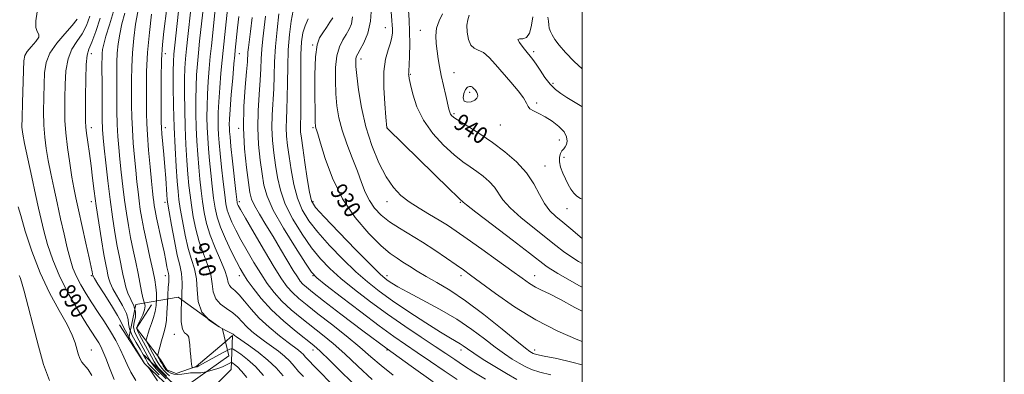
# Model space of a CAD drawing. Extents: x 2142300 to 2145200, y 287300 to 290200.
# Drawn here: x 2144734 to 2145200, y 289283 to 289451 of the extents above; entities that cross this region are included whole.
import ezdxf

# ---------------------------------------------------------------- set-up
doc = ezdxf.new("R2010")
doc.units = 0
doc.header["$MEASUREMENT"] = 0
doc.linetypes.add('DGN Style 2', pattern=[39.879531, 23.927719, -15.951813])
for name, color, linetype, lineweight in [('BOLDER LINE - HIGHWALL', 222, 'DGN Style 2', 0), ('BREAKLINE DTM HARD', 7, 'Continuous', 0), ('CONTOUR INDEX', 41, 'Continuous', 13), ('CONTOUR INDEX DEPRESSION', 41, 'Continuous', 13), ('CONTOUR INDEX LABEL', 244, 'Continuous', 0), ('CONTOUR INTERMEDIATE', 44, 'Continuous', 0), ('GRID LINE', 7, 'Continuous', 0), ('SPOT ELEVATION DTM', 2, 'Continuous', 13)]:
    doc.layers.add(name, color=color, linetype=linetype, lineweight=lineweight)
doc.styles.add('Style-WORKING', font='WORKING.shx')

msp = doc.modelspace()

# ---------------------------------------------------------------- linework, layer by layer
at = {"layer": 'BOLDER LINE - HIGHWALL'}
msp.add_polyline3d([(2144832.66, 289291.746, 906.915), (2144809.567, 289275.295, 906.055), (2144785.106, 289299.417, 903.905), (2144788.667, 289315.932, 903.045), (2144808.712, 289319.372, 904.335), (2144829.697, 289304.276, 905.625), (2144832.66, 289291.746, 906.915)], dxfattribs=at)
at = {"layer": 'BREAKLINE DTM HARD'}
msp.add_polyline3d([(2144796.02, 289315.79, 901.02), (2144788.96, 289304.81, 900.36), (2144800.28, 289289.95, 904.48), (2144803.26, 289285.15, 904.7), (2144807.79, 289283.36, 905.25), (2144817.14, 289286.72, 906.18), (2144830.49, 289297.83, 907.27), (2144834.43, 289301.26, 907.81), (2144833.81, 289285.23, 902.96), (2144821.1, 289272.59, 897.59), (2144808.11, 289273.6, 895.14), (2144792.67, 289288.08, 893.85), (2144780.96, 289306.42, 893.29)], dxfattribs=at)
at = {"layer": 'CONTOUR INDEX', "flags": 128}
for points, elevation in [([(2144741.843, 289454.34), (2144741.246, 289450.17), (2144741.218, 289446.938), (2144741.906, 289444.97), (2144742.658, 289443.695), (2144742.623, 289442.316), (2144741.241, 289440.259), (2144739.119, 289437.829), (2144737.156, 289435.556), (2144736.035, 289433.661), (2144735.579, 289431.138), (2144735.391, 289426.677), (2144734.903, 289411.367), (2144734.711, 289404.325), (2144734.696, 289399.88), (2144735.035, 289396.533), (2144735.918, 289392.049), (2144737.438, 289384.879), (2144739.289, 289376.227), (2144741.064, 289367.989), (2144742.476, 289361.542), (2144743.708, 289356.212), (2144745.061, 289350.811), (2144746.825, 289344.397), (2144749.252, 289337.021), (2144752.582, 289328.979), (2144756.872, 289320.673), (2144761.439, 289312.906), (2144765.417, 289306.586), (2144769.884, 289299.684), (2144771.035, 289297.848), (2144772.014, 289296.104), (2144773.062, 289293.874), (2144774.382, 289290.619), (2144776.149, 289286.002), (2144778.434, 289280.502)], 890), ([(2144783.372, 289453.638), (2144782.009, 289448.629), (2144780.975, 289443.838), (2144780.275, 289439.237), (2144779.853, 289434.833), (2144779.648, 289430.55), (2144779.588, 289425.995), (2144779.6, 289420.693), (2144779.627, 289414.375), (2144779.697, 289407.596), (2144779.856, 289401.114), (2144780.143, 289395.453), (2144780.558, 289390.196), (2144781.095, 289384.689), (2144781.745, 289378.47), (2144782.486, 289371.837), (2144783.295, 289365.277), (2144784.16, 289359.154), (2144785.107, 289353.338), (2144786.174, 289347.578), (2144787.369, 289341.712), (2144788.588, 289335.957), (2144789.696, 289330.622), (2144791.341, 289322.133), (2144792.012, 289319.172), (2144792.632, 289317.061), (2144792.982, 289315.348), (2144792.78, 289313.474), (2144791.872, 289311.067), (2144790.634, 289308.5), (2144789.568, 289306.334), (2144789.103, 289304.899), (2144789.359, 289303.597), (2144790.381, 289301.599), (2144796.021, 289291.159), (2144797.328, 289288.813), (2144798.366, 289287.2), (2144799.568, 289285.718), (2144801.233, 289283.931), (2144803.124, 289282.046)], 900), ([(2144814.75, 289455.593), (2144813.318, 289442.687), (2144812.676, 289436.787), (2144812.208, 289432.062), (2144811.907, 289427.715), (2144811.742, 289422.622), (2144811.689, 289415.958), (2144811.761, 289408.113), (2144811.982, 289399.779), (2144812.358, 289391.603), (2144812.831, 289384.05), (2144813.326, 289377.541), (2144813.797, 289372.292), (2144814.313, 289367.702), (2144814.969, 289362.967), (2144815.859, 289357.493), (2144817.065, 289351.54), (2144818.667, 289345.577), (2144820.65, 289339.993), (2144822.623, 289334.845), (2144824.1, 289330.106), (2144824.809, 289325.775), (2144825.328, 289321.943), (2144826.447, 289318.723), (2144828.706, 289316.162), (2144831.647, 289314.039), (2144834.561, 289312.063), (2144836.925, 289309.999), (2144841.063, 289305.579), (2144843.563, 289303.286), (2144846.441, 289300.96), (2144849.598, 289298.61), (2144852.908, 289296.245), (2144856.15, 289293.873), (2144859.08, 289291.501), (2144861.533, 289289.133), (2144863.672, 289286.757), (2144865.74, 289284.359), (2144867.993, 289281.866)], 910), ([(2144933.875, 289453.354), (2144932.294, 289450.138), (2144931.09, 289446.607), (2144930.669, 289442.979), (2144930.861, 289439.341), (2144931.35, 289435.749), (2144931.888, 289432.2), (2144932.505, 289428.468), (2144933.304, 289424.272), (2144934.329, 289419.505), (2144935.414, 289414.771), (2144936.946, 289408.304), (2144937.353, 289406.841), (2144937.74, 289405.955), (2144938.349, 289405.164), (2144939.655, 289404.104), (2144942.192, 289402.438), (2144946.311, 289399.911), (2144951.613, 289396.596), (2144957.515, 289392.646), (2144963.457, 289388.204), (2144968.971, 289383.376), (2144973.613, 289378.255), (2144977.099, 289372.995), (2144979.783, 289367.983), (2144982.18, 289363.669), (2144984.736, 289360.331), (2144987.617, 289357.578), (2144990.919, 289354.851), (2144994.617, 289351.777), (2145000, 289347.221)], 940), ([(2144843.653, 289451.719), (2144842.878, 289445.113), (2144841.959, 289437.442), (2144841.755, 289435.355), (2144841.475, 289430.69), (2144841.102, 289426.045), (2144840.458, 289418.791), (2144839.844, 289409.613), (2144839.654, 289399.548), (2144840.15, 289389.603), (2144841.064, 289380.677), (2144841.997, 289373.642), (2144842.694, 289369.003), (2144843.49, 289365.799), (2144844.866, 289362.704), (2144847.169, 289358.66), (2144850.21, 289353.689), (2144853.667, 289348.079), (2144857.215, 289342.184), (2144863.228, 289332.062), (2144865.137, 289328.985), (2144866.519, 289327.026), (2144867.776, 289325.614), (2144869.414, 289324.134), (2144872.338, 289321.789), (2144877.56, 289317.737), (2144885.736, 289311.435), (2144896.117, 289303.54), (2144907.6, 289295.007), (2144919.092, 289286.739), (2144929.533, 289279.423)], 920), ([(2144881.895, 289451.576), (2144880.58, 289449.471), (2144878.889, 289446.943), (2144877.155, 289444.413), (2144875.663, 289442.008), (2144874.518, 289438.686), (2144873.777, 289433.117), (2144873.46, 289424.611), (2144873.439, 289415.055), (2144873.546, 289406.978), (2144873.65, 289402.264), (2144873.756, 289400.198), (2144873.903, 289399.421), (2144874.173, 289398.611), (2144874.813, 289396.612), (2144876.114, 289392.305), (2144878.35, 289385.003), (2144881.739, 289375.744), (2144886.48, 289365.993), (2144892.555, 289357.044), (2144899.058, 289349.497), (2144904.863, 289343.779), (2144909.152, 289340.1), (2144912.342, 289337.808), (2144915.156, 289336.03), (2144918.227, 289334.049), (2144921.813, 289331.761), (2144926.079, 289329.212), (2144931.2, 289326.351), (2144937.385, 289322.714), (2144944.853, 289317.738), (2144953.523, 289311.211), (2144962.119, 289304.328), (2144969.065, 289298.636), (2144973.222, 289295.275), (2144975.197, 289293.764), (2144976.035, 289293.214), (2144976.774, 289292.855), (2144978.424, 289292.383), (2144981.986, 289291.613), (2144988.009, 289290.403), (2144995.22, 289288.781), (2145000, 289287.38)], 930)]:
    msp.add_lwpolyline(points, dxfattribs=dict(at, elevation=elevation))
at = {"layer": 'CONTOUR INDEX DEPRESSION', "elevation": 940, "flags": 128}
msp.add_lwpolyline([(2144949.194, 289412.561), (2144947.478, 289411.827), (2144945.582, 289411.577), (2144944.161, 289412.152), (2144943.702, 289413.723), (2144944.026, 289415.768), (2144944.79, 289417.594), (2144945.693, 289418.661), (2144946.598, 289419.045), (2144947.412, 289418.976), (2144948.069, 289418.654), (2144948.621, 289418.168), (2144949.147, 289417.577), (2144949.695, 289416.924), (2144950.192, 289416.199), (2144950.534, 289415.375), (2144950.601, 289414.444), (2144950.218, 289413.476), (2144949.194, 289412.561)], dxfattribs=at)
at = {"layer": 'CONTOUR INTERMEDIATE', "flags": 128}
for points, elevation in [([(2144809.365, 289458.998), (2144807.067, 289438.55), (2144806.628, 289434.312), (2144806.419, 289430.84), (2144806.351, 289426.216), (2144806.36, 289419.03), (2144806.475, 289409.881), (2144806.745, 289399.874), (2144807.194, 289390.056), (2144807.73, 289381.255), (2144808.234, 289374.245), (2144808.637, 289369.414), (2144809.068, 289365.621), (2144809.706, 289361.34), (2144810.686, 289355.494), (2144811.965, 289348.806), (2144813.458, 289342.446), (2144815.042, 289337.257), (2144816.445, 289332.765), (2144817.356, 289328.169), (2144817.685, 289322.912), (2144818.214, 289317.434), (2144819.944, 289312.421), (2144823.477, 289308.429), (2144827.831, 289305.496), (2144831.622, 289303.533), (2144833.811, 289302.414), (2144834.718, 289301.879), (2144835.32, 289301.37), (2144836.255, 289300.706), (2144842.056, 289296.73), (2144846.613, 289293.424), (2144851.174, 289289.729), (2144855.062, 289285.976), (2144858.451, 289282.212)], 908), ([(2144820.786, 289458.278), (2144818.861, 289440.5), (2144818.284, 289435.024), (2144817.788, 289429.811), (2144817.396, 289424.591), (2144817.133, 289419.027), (2144817.017, 289412.886), (2144817.047, 289406.345), (2144817.219, 289399.684), (2144817.522, 289393.15), (2144817.931, 289386.844), (2144818.417, 289380.836), (2144818.957, 289375.169), (2144819.557, 289369.783), (2144820.232, 289364.594), (2144821.032, 289359.493), (2144822.166, 289354.274), (2144823.876, 289348.708), (2144826.258, 289342.729), (2144828.801, 289336.924), (2144830.844, 289332.044), (2144831.933, 289328.638), (2144832.442, 289326.451), (2144832.95, 289325.024), (2144833.935, 289323.896), (2144835.464, 289322.581), (2144837.5, 289320.593), (2144840.039, 289317.584), (2144843.196, 289313.774), (2144847.121, 289309.524), (2144851.806, 289305.202), (2144856.628, 289301.215), (2144860.806, 289297.974), (2144865.687, 289294.322), (2144866.986, 289293.272), (2144868.005, 289292.289), (2144868.893, 289291.303), (2144869.752, 289290.307), (2144870.812, 289289.146), (2144872.828, 289287.061), (2144876.681, 289283.146), (2144882.809, 289276.95)], 912), ([(2144832.446, 289460.342), (2144829.946, 289436.126), (2144829.501, 289431.499), (2144828.947, 289425.31), (2144828.374, 289418.342), (2144827.915, 289411.838), (2144827.673, 289406.742), (2144827.619, 289402.809), (2144827.692, 289399.495), (2144827.85, 289396.244), (2144828.133, 289392.433), (2144828.601, 289387.428), (2144829.277, 289380.924), (2144830.046, 289373.945), (2144830.757, 289367.848), (2144831.323, 289363.604), (2144831.921, 289360.64), (2144832.792, 289357.999), (2144834.14, 289354.876), (2144836.015, 289351.074), (2144838.432, 289346.548), (2144841.356, 289341.341), (2144844.569, 289335.855), (2144847.806, 289330.578), (2144850.904, 289325.875), (2144854.124, 289321.615), (2144857.831, 289317.54), (2144862.267, 289313.454), (2144867.184, 289309.392), (2144877.106, 289301.623), (2144882.108, 289297.536), (2144887.582, 289292.712), (2144893.791, 289286.872), (2144900.578, 289280.521)], 916), ([(2144909.192, 289458.457), (2144909.945, 289450.238), (2144910.115, 289448.03), (2144910.188, 289446.291), (2144910.17, 289444.458), (2144909.919, 289442.302), (2144909.261, 289439.678), (2144908.133, 289436.39), (2144906.919, 289432.03), (2144906.113, 289426.141), (2144906.062, 289418.63), (2144906.512, 289410.872), (2144907.061, 289404.611), (2144907.548, 289399.545), (2144907.58, 289399.476), (2144907.711, 289399.323), (2144908.037, 289398.992), (2144937.047, 289370.646), (2144940.916, 289366.902), (2144942.452, 289365.453), (2144943.155, 289364.875), (2144943.29, 289364.726), (2144943.619, 289364.4), (2144945.295, 289363.043), (2144949.699, 289359.631), (2144957.549, 289353.637), (2144966.889, 289346.527), (2144975.098, 289340.262), (2144982.873, 289334.266), (2144984.408, 289333.159), (2144986.025, 289332.15), (2144988.543, 289330.696), (2144998.81, 289324.817), (2145000, 289324.159)], 936), ([(2144778.016, 289454.436), (2144776.122, 289448.15), (2144774.456, 289442.878), (2144773.412, 289439.134), (2144772.895, 289436.577), (2144772.687, 289434.656), (2144772.603, 289432.751), (2144772.58, 289429.975), (2144772.609, 289418.454), (2144772.648, 289410.584), (2144772.724, 289403.591), (2144772.862, 289398.705), (2144773.131, 289394.743), (2144773.611, 289389.924), (2144774.354, 289382.951), (2144775.311, 289374.472), (2144776.405, 289365.622), (2144777.565, 289357.366), (2144778.733, 289349.994), (2144779.854, 289343.627), (2144780.88, 289338.33), (2144782.545, 289330.269), (2144783.184, 289327.081), (2144783.888, 289324.168), (2144784.888, 289321.312), (2144786.284, 289318.357), (2144787.665, 289315.392), (2144788.489, 289312.57), (2144788.414, 289310), (2144787.899, 289307.633), (2144787.6, 289305.377), (2144788.024, 289303.135), (2144789.08, 289300.782), (2144792.123, 289295.319), (2144794.932, 289290.157), (2144795.845, 289288.543), (2144796.772, 289287.228), (2144798.197, 289285.617), (2144800.418, 289283.317), (2144802.977, 289280.762)], 898), ([(2144789.562, 289454.38), (2144788.538, 289448.542), (2144787.655, 289441.898), (2144787.018, 289435.01), (2144786.693, 289428.349), (2144786.597, 289422.014), (2144786.61, 289416.012), (2144786.645, 289410.296), (2144786.745, 289404.609), (2144786.989, 289398.637), (2144787.424, 289392.202), (2144787.985, 289385.649), (2144788.58, 289379.454), (2144789.135, 289373.989), (2144789.66, 289369.202), (2144790.185, 289364.931), (2144790.755, 289360.941), (2144791.482, 289356.683), (2144792.495, 289351.528), (2144793.852, 289345.141), (2144795.332, 289338.334), (2144796.645, 289332.21), (2144797.565, 289327.589), (2144798.121, 289324.142), (2144798.405, 289321.26), (2144798.483, 289318.434), (2144798.315, 289315.567), (2144797.833, 289312.669), (2144797.018, 289309.769), (2144796.04, 289306.997), (2144795.117, 289304.504), (2144794.423, 289302.425), (2144793.957, 289300.818), (2144793.673, 289299.722), (2144793.558, 289299.082), (2144793.723, 289298.462), (2144794.306, 289297.331), (2144796.712, 289292.867), (2144798.018, 289290.471), (2144799.079, 289288.584), (2144799.993, 289287.109), (2144800.939, 289285.82), (2144802.048, 289284.545), (2144803.27, 289283.331), (2144804.506, 289282.276)], 902), ([(2144796.101, 289453.247), (2144795.036, 289444.558), (2144794.184, 289435.187), (2144793.739, 289426.147), (2144793.606, 289418.033), (2144793.621, 289411.331), (2144793.663, 289406.217), (2144793.794, 289401.621), (2144794.121, 289396.16), (2144794.704, 289388.951), (2144795.412, 289381.101), (2144796.064, 289374.219), (2144796.525, 289369.509), (2144796.835, 289366.566), (2144797.075, 289364.586), (2144797.337, 289362.785), (2144797.756, 289360.479), (2144798.473, 289357.005), (2144800.822, 289346.257), (2144801.978, 289340.885), (2144802.82, 289336.756), (2144803.384, 289333.848), (2144803.771, 289331.915), (2144804.059, 289330.675), (2144804.242, 289329.688), (2144804.293, 289328.476), (2144804.203, 289326.632), (2144804.019, 289324.027), (2144803.803, 289320.602), (2144803.602, 289316.433), (2144803.382, 289312.114), (2144803.093, 289308.377), (2144802.693, 289305.71), (2144802.17, 289303.646), (2144801.517, 289301.478), (2144800.757, 289298.73), (2144800.009, 289295.851), (2144799.103, 289292.214), (2144799.026, 289291.66), (2144799.124, 289291.379), (2144799.7, 289290.326), (2144800.214, 289289.414), (2144800.889, 289288.244), (2144801.628, 289287.004), (2144802.31, 289285.921), (2144802.863, 289285.16), (2144803.416, 289284.616), (2144804.144, 289284.118), (2144805.197, 289283.558), (2144806.608, 289283.067), (2144808.382, 289282.841), (2144810.473, 289282.997), (2144812.634, 289283.349), (2144814.567, 289283.634), (2144816.098, 289283.673), (2144817.556, 289283.624), (2144819.394, 289283.729), (2144821.907, 289284.169), (2144824.764, 289284.873), (2144827.476, 289285.708), (2144829.65, 289286.55), (2144831.266, 289287.31), (2144833.134, 289288.293), (2144833.787, 289288.601), (2144833.92, 289288.632), (2144834.121, 289288.541), (2144834.564, 289288.249), (2144835.407, 289287.643), (2144836.756, 289286.476), (2144838.705, 289284.465), (2144841.263, 289281.478)], 904), ([(2144803.238, 289456.006), (2144801.885, 289444.984), (2144801.276, 289438.925), (2144800.837, 289431.639), (2144800.632, 289422.843), (2144800.596, 289413.914), (2144800.631, 289406.651), (2144800.67, 289402.248), (2144800.759, 289399.514), (2144800.974, 289396.656), (2144801.851, 289386.852), (2144802.352, 289381.069), (2144802.782, 289375.686), (2144803.365, 289367.752), (2144803.543, 289365.59), (2144803.832, 289363.422), (2144804.444, 289359.712), (2144805.513, 289353.495), (2144806.865, 289346.071), (2144808.249, 289339.315), (2144809.434, 289334.521), (2144810.267, 289330.686), (2144810.612, 289326.231), (2144810.437, 289320.108), (2144810.104, 289313.398), (2144810.079, 289307.712), (2144810.682, 289304.254), (2144811.666, 289302.589), (2144812.64, 289301.874), (2144813.301, 289301.345), (2144813.693, 289300.551), (2144813.944, 289299.117), (2144814.166, 289296.826), (2144814.385, 289294.076), (2144814.609, 289291.418), (2144814.838, 289289.304), (2144815.048, 289287.782), (2144815.207, 289286.8), (2144815.304, 289286.289), (2144815.408, 289286.118), (2144815.607, 289286.142), (2144816.378, 289286.338), (2144816.754, 289286.42), (2144817.003, 289286.455), (2144817.326, 289286.473), (2144817.614, 289286.554), (2144818.412, 289286.926), (2144820.163, 289287.848), (2144826.554, 289291.356), (2144829.691, 289293.064), (2144831.835, 289294.185), (2144833.088, 289294.795), (2144833.744, 289295.084), (2144834.131, 289295.175), (2144834.719, 289294.908), (2144836.013, 289294.054), (2144838.372, 289292.417), (2144841.581, 289289.941), (2144845.281, 289286.599), (2144849.154, 289282.451)], 906), ([(2144826.21, 289455.386), (2144824.403, 289438.313), (2144823.893, 289433.262), (2144823.368, 289427.561), (2144822.885, 289421.467), (2144822.524, 289415.433), (2144822.345, 289409.814), (2144822.333, 289404.577), (2144822.455, 289399.59), (2144822.686, 289394.697), (2144823.032, 289389.639), (2144823.509, 289384.132), (2144824.117, 289378.047), (2144824.802, 289371.864), (2144825.494, 289366.221), (2144826.193, 289361.517), (2144827.167, 289357.207), (2144828.752, 289352.511), (2144831.127, 289346.946), (2144833.839, 289341.219), (2144836.279, 289336.339), (2144838.045, 289332.967), (2144839.552, 289330.391), (2144841.421, 289327.554), (2144844.181, 289323.644), (2144847.976, 289318.825), (2144852.858, 289313.503), (2144858.693, 289308.114), (2144864.607, 289303.193), (2144872.899, 289296.643), (2144875.967, 289293.937), (2144880.49, 289289.551), (2144895.782, 289274.298)], 914), ([(2144856.422, 289453.477), (2144855.5, 289445.852), (2144854.741, 289437.934), (2144854.336, 289430.708), (2144854.144, 289424.125), (2144853.942, 289417.877), (2144853.226, 289405.592), (2144853.115, 289399.541), (2144853.421, 289393.571), (2144854.05, 289387.674), (2144854.839, 289381.836), (2144855.735, 289376.002), (2144857.108, 289369.956), (2144859.433, 289363.439), (2144863.001, 289356.355), (2144867.362, 289349.253), (2144871.877, 289342.839), (2144876.124, 289337.581), (2144880.534, 289332.983), (2144885.749, 289328.307), (2144892.236, 289322.998), (2144899.74, 289317.222), (2144907.83, 289311.331), (2144916.04, 289305.662), (2144923.766, 289300.512), (2144930.372, 289296.168), (2144935.473, 289292.781), (2144939.692, 289289.961), (2144943.905, 289287.185), (2144948.795, 289284.05), (2144954.278, 289280.652)], 924), ([(2144863.145, 289454.916), (2144862.213, 289449.983), (2144861.409, 289443.665), (2144860.841, 289436.354), (2144860.567, 289428.493), (2144860.464, 289420.737), (2144860.361, 289413.793), (2144860.144, 289408.171), (2144859.917, 289403.582), (2144859.846, 289399.537), (2144860.057, 289395.555), (2144860.542, 289391.172), (2144861.261, 289385.933), (2144862.197, 289379.593), (2144863.446, 289372.766), (2144865.127, 289366.276), (2144867.393, 289360.69), (2144870.521, 289355.54), (2144874.821, 289350.096), (2144880.417, 289343.881), (2144886.694, 289337.421), (2144892.852, 289331.493), (2144898.376, 289326.617), (2144903.878, 289322.294), (2144910.252, 289317.767), (2144918.001, 289312.56), (2144926.057, 289307.308), (2144932.956, 289302.928), (2144937.611, 289300.084), (2144942.217, 289297.379), (2144943.724, 289296.37), (2144945.652, 289295.016), (2144948.678, 289292.971), (2144953.224, 289290.038), (2144958.691, 289286.622), (2144964.225, 289283.28), (2144969.168, 289280.465)], 926), ([(2144900.317, 289456.595), (2144899.837, 289449.892), (2144898.475, 289444.209), (2144896.647, 289439.752), (2144894.936, 289436.558), (2144893.795, 289434.568), (2144893.167, 289433.342), (2144892.867, 289432.347), (2144892.757, 289431.006), (2144892.873, 289428.566), (2144893.298, 289424.233), (2144894.126, 289417.509), (2144895.501, 289409.092), (2144897.579, 289399.977), (2144900.43, 289391.082), (2144903.78, 289383.018), (2144907.271, 289376.317), (2144910.66, 289371.316), (2144914.17, 289367.578), (2144918.143, 289364.469), (2144922.771, 289361.48), (2144927.654, 289358.595), (2144932.241, 289355.918), (2144936.237, 289353.437), (2144940.361, 289350.665), (2144945.586, 289346.996), (2144952.484, 289342.095), (2144960.018, 289336.714), (2144966.751, 289331.873), (2144971.621, 289328.35), (2144975.059, 289325.949), (2144977.872, 289324.233), (2144980.833, 289322.745), (2144984.584, 289320.964), (2144989.731, 289318.352), (2144996.585, 289314.62), (2145000, 289312.774)], 934), ([(2144917.792, 289455.058), (2144918.093, 289450.454), (2144918.302, 289445.023), (2144918.349, 289439.109), (2144918.271, 289433.507), (2144918.136, 289429.128), (2144918.004, 289426.603), (2144917.9, 289425.452), (2144917.841, 289424.917), (2144917.866, 289424.263), (2144918.095, 289422.836), (2144918.67, 289420.007), (2144919.766, 289415.377), (2144921.698, 289409.478), (2144924.817, 289403.076), (2144929.274, 289396.87), (2144934.416, 289391.307), (2144939.391, 289386.766), (2144943.546, 289383.473), (2144947.024, 289381.033), (2144950.168, 289378.895), (2144953.225, 289376.61), (2144956.063, 289374.126), (2144958.452, 289371.491), (2144962.539, 289365.513), (2144965.939, 289361.65), (2144971.145, 289356.982), (2144977.27, 289352.038), (2144983.066, 289347.507), (2144987.603, 289343.906), (2144991.237, 289341.06), (2144994.646, 289338.617), (2144998.354, 289336.289), (2145000, 289335.341)], 938), ([(2144946.488, 289452.727), (2144945.817, 289450.613), (2144945.414, 289448.026), (2144945.515, 289444.726), (2144946.14, 289441.32), (2144947.259, 289438.626), (2144948.84, 289437.17), (2144950.844, 289436.295), (2144953.231, 289435.051), (2144955.971, 289432.702), (2144959.059, 289429.368), (2144966.197, 289421.118), (2144969.652, 289417.032), (2144972.264, 289413.621), (2144973.666, 289411.238), (2144974.423, 289409.66), (2144975.332, 289408.526), (2144977.024, 289407.493), (2144979.48, 289406.305), (2144982.512, 289404.726), (2144985.871, 289402.607), (2144989.045, 289400.136), (2144991.46, 289397.59), (2144992.697, 289395.217), (2144992.967, 289393.171), (2144992.639, 289391.578), (2144992.033, 289390.487), (2144991.286, 289389.638), (2144990.489, 289388.692), (2144989.752, 289387.369), (2144989.267, 289385.615), (2144989.243, 289383.437), (2144989.818, 289380.875), (2144990.84, 289378.103), (2144992.082, 289375.326), (2144993.362, 289372.737), (2144994.675, 289370.461), (2144996.058, 289368.608), (2144997.556, 289367.227), (2144999.24, 289366.134), (2145000, 289365.725)], 942), ([(2144760.768, 289450.84), (2144758.531, 289447.87), (2144755.048, 289443.998), (2144751.144, 289439.53), (2144747.889, 289434.883), (2144746.078, 289430.328), (2144745.385, 289425.572), (2144745.206, 289420.179), (2144745.062, 289413.895), (2144744.969, 289407.2), (2144745.066, 289400.758), (2144745.467, 289395.03), (2144746.171, 289389.67), (2144747.149, 289384.132), (2144748.371, 289377.981), (2144749.791, 289371.225), (2144751.361, 289363.985), (2144753.023, 289356.462), (2144754.669, 289349.174), (2144756.179, 289342.723), (2144757.5, 289337.518), (2144758.833, 289333.212), (2144760.445, 289329.268), (2144762.537, 289325.24), (2144765.051, 289321.048), (2144767.862, 289316.704), (2144770.841, 289312.231), (2144773.819, 289307.712), (2144776.621, 289303.242), (2144779.103, 289298.913), (2144781.233, 289294.81), (2144783.012, 289291.016), (2144784.525, 289287.528), (2144786.208, 289284.01), (2144788.583, 289280.038)], 892), ([(2144766.853, 289452.229), (2144765.225, 289447.964), (2144763.143, 289443.907), (2144760.723, 289440.321), (2144758.356, 289436.659), (2144756.504, 289432.174), (2144755.492, 289426.392), (2144755.112, 289419.931), (2144755.021, 289413.681), (2144754.963, 289408.24), (2144755.034, 289403.034), (2144755.422, 289397.192), (2144756.238, 289390.18), (2144757.307, 289382.807), (2144758.38, 289376.216), (2144759.296, 289371.113), (2144760.238, 289366.463), (2144761.476, 289360.796), (2144764.99, 289344.968), (2144766.527, 289337.983), (2144767.458, 289333.635), (2144767.896, 289331.458), (2144768.244, 289329.562), (2144768.356, 289329.292), (2144768.982, 289328.237), (2144770.64, 289325.593), (2144773.588, 289320.949), (2144777.03, 289315.481), (2144779.908, 289310.761), (2144781.499, 289307.868), (2144782.429, 289305.9), (2144783.664, 289303.463), (2144785.868, 289299.607), (2144788.523, 289295.154), (2144792.793, 289288.089), (2144792.882, 289287.986), (2144794.191, 289286.67), (2144794.457, 289286.37), (2144795.041, 289285.549), (2144798.954, 289279.836)], 894), ([(2144771.769, 289451.417), (2144769.683, 289445.087), (2144767.756, 289439.944), (2144766.397, 289436.643), (2144765.569, 289433.787), (2144765.118, 289429.466), (2144764.907, 289422.456), (2144764.84, 289414.289), (2144764.836, 289407.183), (2144764.844, 289402.709), (2144764.946, 289399.852), (2144765.259, 289396.949), (2144765.852, 289392.717), (2144766.624, 289387.393), (2144767.428, 289381.593), (2144768.166, 289375.752), (2144768.934, 289369.572), (2144769.877, 289362.577), (2144771.077, 289354.574), (2144772.371, 289346.524), (2144773.533, 289339.676), (2144774.39, 289334.947), (2144774.981, 289331.937), (2144775.394, 289329.915), (2144775.77, 289328.186), (2144776.435, 289326.203), (2144777.764, 289323.452), (2144782.348, 289315.436), (2144784.198, 289311.665), (2144784.957, 289308.934), (2144785.164, 289306.767), (2144785.632, 289304.42), (2144786.946, 289301.371), (2144788.802, 289297.968), (2144790.669, 289294.78), (2144792.123, 289292.264), (2144793.15, 289290.424), (2144793.842, 289289.156), (2144794.363, 289288.272), (2144795.178, 289287.257), (2144796.826, 289285.516), (2144799.603, 289282.703)], 896), ([(2144837.368, 289452.219), (2144836.787, 289446.766), (2144835.709, 289436.253), (2144835.476, 289433.814), (2144835.11, 289429.736), (2144834.527, 289423.059), (2144833.863, 289415.218), (2144833.307, 289408.244), (2144833.002, 289403.67), (2144832.906, 289401.04), (2144832.929, 289399.4), (2144833.014, 289397.79), (2144833.234, 289395.228), (2144833.692, 289390.724), (2144834.437, 289383.801), (2144836.02, 289369.475), (2144836.453, 289365.69), (2144836.675, 289364.072), (2144836.832, 289363.487), (2144837.153, 289362.807), (2144838.192, 289360.929), (2144840.584, 289356.757), (2144844.668, 289349.716), (2144849.587, 289341.319), (2144854.19, 289333.602), (2144857.627, 289328.106), (2144860.272, 289324.405), (2144862.804, 289321.577), (2144865.84, 289318.794), (2144869.761, 289315.59), (2144874.886, 289311.593), (2144881.313, 289306.604), (2144888.248, 289301.135), (2144894.674, 289295.874), (2144899.939, 289291.302), (2144904.843, 289287.074), (2144910.55, 289282.638)], 918), ([(2144850.055, 289452.34), (2144849.369, 289446.969), (2144848.729, 289441.647), (2144848.248, 289436.645), (2144847.988, 289432.073), (2144847.809, 289427.407), (2144847.522, 289421.961), (2144847.02, 289415.251), (2144846.535, 289407.603), (2144846.385, 289399.544), (2144846.786, 289391.587), (2144847.557, 289384.176), (2144848.418, 289377.739), (2144849.274, 289372.411), (2144850.77, 289367.145), (2144853.739, 289360.602), (2144858.61, 289352.02), (2144864.203, 289342.965), (2144868.934, 289335.581), (2144871.832, 289331.281), (2144874.374, 289328.545), (2144878.646, 289325.122), (2144886.041, 289319.414), (2144895.167, 289312.433), (2144903.937, 289305.847), (2144910.809, 289300.885), (2144916.407, 289297.032), (2144921.903, 289293.335), (2144928.146, 289289.093), (2144934.721, 289284.609), (2144940.89, 289280.439)], 922), ([(2144870.33, 289450.976), (2144868.791, 289447.746), (2144867.736, 289444.367), (2144867.136, 289440.122), (2144866.858, 289434.165), (2144866.774, 289426.097), (2144866.782, 289417.326), (2144866.705, 289404.631), (2144866.609, 289401.571), (2144866.576, 289399.533), (2144866.692, 289397.538), (2144867.035, 289394.671), (2144867.682, 289390.03), (2144868.659, 289383.185), (2144869.784, 289375.576), (2144870.821, 289369.113), (2144871.784, 289365.025), (2144873.68, 289361.828), (2144877.764, 289357.354), (2144884.709, 289350.182), (2144892.853, 289341.86), (2144899.955, 289334.678), (2144904.349, 289330.345), (2144906.672, 289328.236), (2144908.139, 289327.14), (2144909.886, 289325.995), (2144912.727, 289324.323), (2144917.4, 289321.789), (2144924.302, 289318.185), (2144932.482, 289313.789), (2144940.652, 289309.007), (2144947.769, 289304.219), (2144953.779, 289299.726), (2144958.872, 289295.804), (2144963.223, 289292.656), (2144966.944, 289290.193), (2144970.13, 289288.247), (2144972.971, 289286.66), (2144976.03, 289285.301), (2144979.963, 289284.046), (2144985.194, 289282.726)], 928), ([(2144891.331, 289451.986), (2144890.709, 289448.706), (2144889.649, 289446.087), (2144888.246, 289443.681), (2144886.629, 289441.053), (2144885.069, 289437.802), (2144883.874, 289433.537), (2144883.272, 289428.047), (2144883.176, 289421.84), (2144883.422, 289415.605), (2144883.909, 289409.837), (2144884.798, 289404.255), (2144886.313, 289398.382), (2144888.558, 289391.92), (2144891.156, 289385.28), (2144893.609, 289379.047), (2144895.571, 289373.677), (2144897.308, 289369.099), (2144899.241, 289365.109), (2144901.73, 289361.521), (2144904.895, 289358.212), (2144908.798, 289355.074), (2144913.457, 289351.992), (2144924.409, 289345.369), (2144930.257, 289341.61), (2144935.762, 289337.906), (2144940.353, 289334.734), (2144943.793, 289332.321), (2144947.158, 289329.883), (2144951.859, 289326.382), (2144958.933, 289321.136), (2144967.944, 289314.866), (2144978.086, 289308.648), (2144988.477, 289303.391), (2144997.94, 289299.332), (2145000, 289298.543)], 932), ([(2144976.68, 289451.908), (2144976.414, 289450.003), (2144975.92, 289447.217), (2144975.074, 289444.305), (2144973.74, 289442.225), (2144971.934, 289441.595), (2144970.287, 289441.659), (2144969.584, 289441.316), (2144970.35, 289439.777), (2144972.07, 289437.481), (2144973.968, 289435.18), (2144975.464, 289433.398), (2144976.747, 289431.76), (2144978.202, 289429.664), (2144980.117, 289426.716), (2144982.398, 289423.344), (2144984.855, 289420.18), (2144987.351, 289417.695), (2144989.964, 289415.703), (2144992.826, 289413.858), (2144995.977, 289411.913), (2144999.085, 289410.028), (2145000, 289409.487)], 944), ([(2144983.831, 289451.888), (2144984.045, 289449.944), (2144984.184, 289448.16), (2144984.491, 289446.604), (2144985.048, 289445.099), (2144985.899, 289443.409), (2144987.14, 289441.309), (2144989.081, 289438.61), (2144992.086, 289435.137), (2144996.273, 289430.891), (2145000, 289427.343)], 946), ([(2144732.847, 289362.178), (2144734.085, 289358.094), (2144736.251, 289350.716), (2144739.329, 289341.138), (2144743.243, 289330.926), (2144747.798, 289321.436), (2144752.337, 289313.183), (2144756.085, 289306.474), (2144758.481, 289301.482), (2144759.82, 289297.832), (2144761.295, 289292.601), (2144762.071, 289290.508), (2144763.07, 289288.73), (2144765.997, 289285.254), (2144767.821, 289282.378)], 888), ([(2144733.434, 289329.639), (2144733.839, 289328.697), (2144734.535, 289326.656), (2144735.753, 289322.347), (2144737.634, 289315.05), (2144739.968, 289305.846), (2144742.453, 289296.268), (2144744.917, 289287.592), (2144747.708, 289280.062)], 886)]:
    msp.add_lwpolyline(points, dxfattribs=dict(at, elevation=elevation))
at = {"layer": 'GRID LINE', "flags": 128}
for points in [[(2142300, 287300), (2145200, 287300), (2145200, 290200), (2142300, 290200), (2142300, 287300)], [(2142500, 287500), (2145000, 287500), (2145000, 290000), (2142500, 290000), (2142500, 287500)]]:
    msp.add_lwpolyline(points, dxfattribs=at)
at = {"layer": 'SPOT ELEVATION DTM'}
for p in [(2144906.74, 289446.83, 935.15), (2144923.37, 289445.55, 939.15), (2144872.35, 289438.7, 929.85), (2144767.6, 289434.53, 896.58), (2144802.6, 289434.53, 906.62), (2144837.6, 289434.53, 918.72), (2144977.12, 289435.5, 944.35), (2144895.34, 289432.02, 934.55), (2144918.72, 289424.83, 938.15), (2144939.39, 289425.65, 940.85), (2144986.22, 289420.55, 944.35), (2144946.81, 289416.21, 939.65), (2144978.54, 289411.22, 942.35), (2144939.37, 289406.25, 940.25), (2144767.6, 289399.53, 896.56), (2144802.6, 289399.53, 906.55), (2144837.38, 289399.32, 919.7), (2144872.6, 289399.53, 929.79), (2144907.6, 289399.53, 936.01), (2144961.34, 289400.77, 941.05), (2144989.18, 289393.76, 941.25), (2144991.51, 289385.52, 942.65), (2144982.44, 289381.49, 940.85), (2144767.6, 289364.53, 895.48), (2144802.38, 289364.32, 905.54), (2144837.6, 289364.53, 918.38), (2144872.6, 289364.53, 928.37), (2144907.6, 289364.53, 933.31), (2144942.38, 289364.32, 935.88), (2144992.85, 289361.29, 941.15), (2144767.6, 289329.53, 893.82), (2144802.6, 289329.53, 903.45), (2144837.6, 289329.53, 913.43), (2144872.6, 289329.53, 921.94), (2144907.6, 289329.53, 928.51), (2144942.6, 289329.53, 931.54), (2144977.6, 289329.53, 934.67), (2144806.8, 289301.85, 905.45), (2144767.6, 289294.53, 888.77), (2144872.6, 289294.53, 913.42), (2144907.6, 289294.53, 920), (2144942.6, 289294.53, 925.51), (2144977.6, 289294.53, 930.53)]:
    msp.add_point(p, dxfattribs=at)

# ---------------------------------------------------------------- texts
at = {"layer": 'CONTOUR INDEX LABEL', "style": 'Style-WORKING', "width": 0.875}
for s, rotation, p in [('940', 326.7, (2144938.593, 289400.016, 940)), ('930', 303.9, (2144880.353, 289369.535, 930)), ('910', 285.7, (2144815.061, 289343.805, 910)), ('890', 300.8, (2144751.468, 289322.435, 890))]:
    msp.add_text(s, height=8, rotation=rotation, dxfattribs=at).set_placement(p)

doc.saveas('drawing.dxf')
